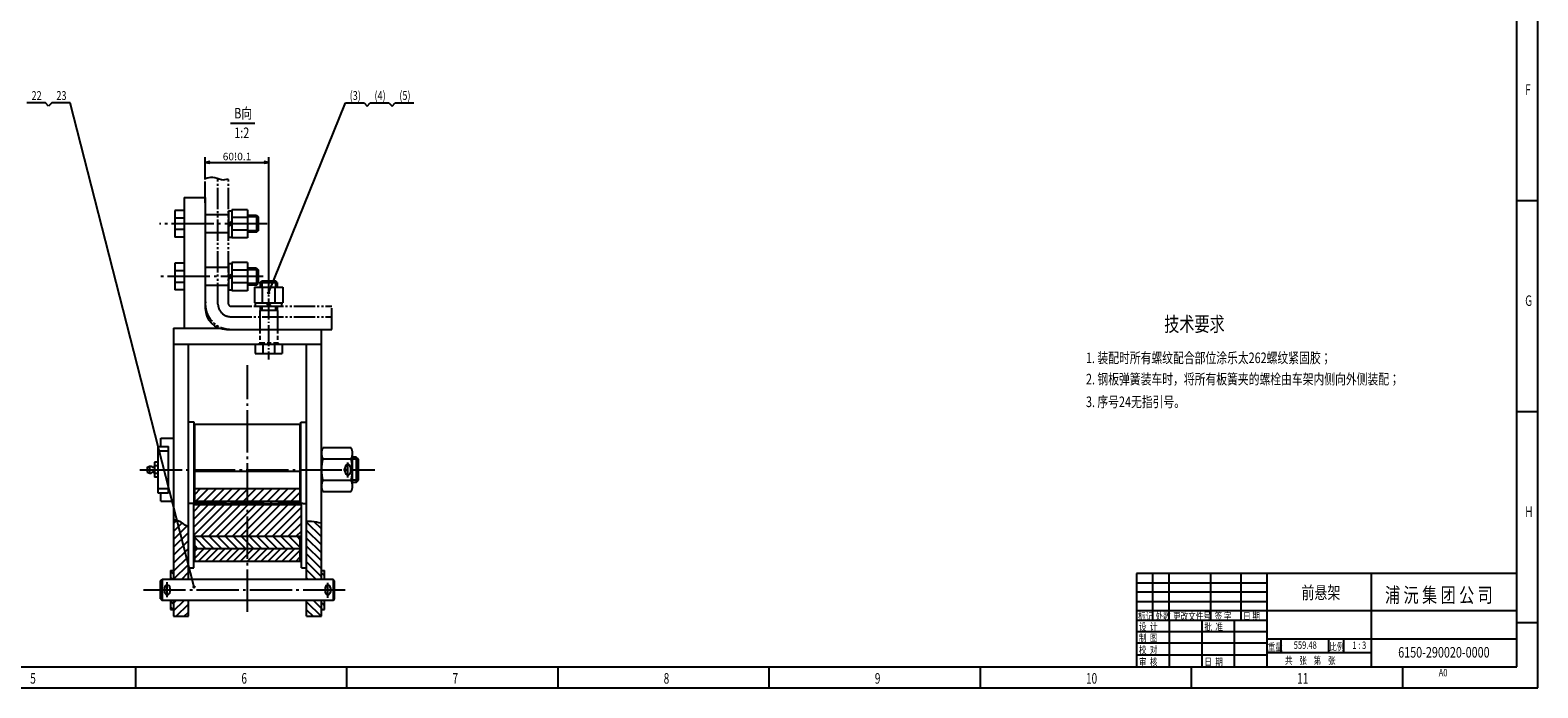
# Model space of a CAD drawing. Extents: x 0 to 3567, y 0 to 2523.
# Drawn here: x 1425 to 3567, y 0 to 935 of the extents above; entities that cross this region are included whole.
import ezdxf
from ezdxf.enums import TextEntityAlignment as Align

# ---------------------------------------------------------------- set-up
doc = ezdxf.new("R2010")
doc.units = 0
doc.header["$LTSCALE"] = 3
doc.header["$MEASUREMENT"] = 0
for name, pattern in [('CENTER', [25.2, 20, -2, 1.2, -2]), ('CENTER1', [12.6, 10, -1, 0.6, -1]), ('HIDDEN', [3, 2, -1]), ('PHANTOM1', [15, 10, -1, 1, -1, 1, -1])]:
    doc.linetypes.add(name, pattern=pattern)
doc.layers.get('0').update_dxf_attribs({"linetype": 'CONTINUOUS'})
doc.layers.get('DEFPOINTS').update_dxf_attribs({"linetype": 'CONTINUOUS'})
doc.layers.add('1', color=2, linetype='CONTINUOUS')
doc.layers.add('DIML', color=4, linetype='CONTINUOUS')
doc.styles.add('HZ', font='txt.shx', dxfattribs={"width": 0.7, "bigfont": 'hztxt.shx'})
doc.dimstyles.new('DSTYLE3', dxfattribs={"dimscale": 3, "dimtxt": 3.5, "dimasz": 1.6, "dimexe": 2.5, "dimexo": 0, "dimgap": 1, "dimtad": 1, "dimdec": 0, "dimrnd": 1, "dimzin": 0, "dimdsep": 46, "dimtxsty": 'HZ', "dimblk": 'JAZ', "dimblk1": 'JNO', "dimblk2": 'JAZ', "dimcen": 2, "dimadec": 0, "dimazin": 0, "dimtfac": 1, "dimtmove": 0, "dimatfit": 2, "dimldrblk": 'JAZ', "dimfxl": 0, "dimtolj": 1, "dimtzin": 0, "dimarcsym": 0})
pattern_1 = [(45, (-414.105, -145.9864), (-5.656854, 5.656854), [])]
pattern_2 = [(315, (-414.105, -145.9864), (5.656854, 5.656854), [])]
pattern_3 = [(315, (-414.1047, -145.9864), (4.24264, 4.24264), [])]

# ---------------------------------------------------------------- blocks, each defined once
blk = doc.blocks.new('TKBTA0')
at = {"color": 2, "linetype": 'Continuous'}
for p, q in [((999, 54.19), (999, 10)), ((1060.67, 54.19), (1060.67, 10)), ((1110.22, 10), (1110.22, 54.19)), ((999, 32.1), (1060.67, 32.1))]:
    blk.add_line(p, q, dxfattribs=at)
at = {"color": 4, "linetype": 'Continuous'}
for p, q in [((1006.49, 54.19), (1006.49, 32.1)), ((1014.42, 32.1), (1014.42, 54.19)), ((1033.94, 54.19), (1033.94, 32.1)), ((1048.33, 54.19), (1048.33, 32.1)), ((999, 49.78), (1060.67, 49.78)), ((1060.67, 45.36), (999, 45.36)), ((999, 40.94), (1060.67, 40.94)), ((1060.67, 36.52), (999, 36.52)), ((1014.42, 32.1), (1014.42, 10)), ((1029.83, 32.1), (1029.83, 10)), ((1045.25, 32.1), (1045.25, 10)), ((999, 26.7), (1060.67, 26.7)), ((999, 21.31), (1060.67, 21.31)), ((999, 15.65), (1060.67, 15.65))]:
    blk.add_line(p, q, dxfattribs=at)
at = {"layer": '1', "color": 4, "linetype": 'Continuous'}
for p, q in [((1189, 0), (1189, 841)), ((1179, 231), (1189, 231)), ((1179, 131), (1189, 131)), ((1179, 31), (1189, 31)), ((1067.22, 23.31), (1067.22, 16.66)), ((1089.92, 23.31), (1089.92, 16.66)), ((1096.92, 23.31), (1096.92, 16.66)), ((1110.22, 16.66), (1060.67, 16.66)), ((525, 0), (525, 10)), ((625, 0), (625, 10)), ((725, 0), (725, 10)), ((825, 0), (825, 10)), ((925, 0), (925, 10)), ((1025, 0), (1025, 10)), ((1125, 0), (1125, 10)), ((0, 0), (1189, 0))]:
    blk.add_line(p, q, dxfattribs=at)
at = {"layer": '1', "color": 2, "linetype": 'Continuous'}
for p, q in [((1179, 10), (1179, 831)), ((1060.67, 23.31), (1179, 23.31)), ((25, 10), (1179, 10))]:
    blk.add_line(p, q, dxfattribs=at)
at = {"layer": 'DIML', "color": 2, "linetype": 'Continuous'}
for p, q in [((1179, 54.19), (999, 54.19)), ((1060.67, 36.63), (1179, 36.63))]:
    blk.add_line(p, q, dxfattribs=at)
at = {"layer": '1', "color": 4, "linetype": 'Continuous', "style": 'HZ', "width": 0.7}
for s, p in [('F', (1183, 281)), ('G', (1183, 181)), ('H', (1183, 81)), ('5', (475, 2)), ('6', (575, 2)), ('7', (675, 2)), ('8', (775, 2)), ('9', (875, 2)), ('10', (975, 2)), ('11', (1075, 2))]:
    blk.add_text(s, height=5, dxfattribs=at).set_placement(p)
at = {"layer": 'DIML', "color": 2, "linetype": 'Continuous', "style": 'HZ', "width": 0.75}
blk.add_text('浦 沅 集 团 公 司', height=7, dxfattribs=at).set_placement((1116.63, 40.48))
at = {"layer": 'DIML', "color": 4, "linetype": 'Continuous', "style": 'HZ', "width": 0.75}
for s, p in [('标记', (999.69, 32.25)), ('处数', (1007.91, 32.25)), ('更改文件号', (1016.23, 32.25)), ('签 字', (1035.96, 32.25)), ('日 期', (1049.44, 32.25)), ('设  计', (1000.11, 27.21)), ('批  准', (1031.08, 27.17)), ('制  图', (1000.07, 21.9)), ('重量', (1061.07, 17.57)), ('比例', (1090.18, 17.76)), ('校  对', (1000.07, 16.24)), ('审  核', (1000.07, 10.59)), ('日  期', (1031.08, 10.59)), ('共    张    第    张', (1069.23, 11.25))]:
    blk.add_text(s, height=3.5, dxfattribs=at).set_placement(p)
blk = doc.blocks.new('BTAK')
at = {"layer": '1', "color": 4, "linetype": 'Continuous', "style": 'HZ', "width": 0.75}
for tag, height, p in [('MC', 6, (-92.74, 34.35)), ('CL', 5, (-95.47, 19.45)), ('TZH', 5, (-35.77, 19.2)), ('ZL', 3.5, (-100.15, 9.79)), ('BL', 3.5, (-74.56, 9.75))]:
    blk.add_attdef(tag, text='', height=height, dxfattribs=at).set_placement(p, align=Align.MIDDLE)
at = {"layer": '1', "color": 2, "linetype": 'Continuous', "style": 'HZ', "width": 0.75}
blk.add_attdef('DH', text='', height=5, dxfattribs=at).set_placement((-34.49, 6.21), align=Align.MIDDLE)
at = {"layer": '1', "color": 4, "linetype": 'Continuous', "style": 'HZ', "width": 0.75}
blk.add_attdef('FM', (-36.94, -4.54), '', height=3.5, dxfattribs=at)
blk = doc.blocks.new('JAZ')
at = {"color": 4, "linetype": 'Continuous'}
for p, q in [((0, 0), (-1.3, 0.22)), ((-1.3, 0.22), (-0.99, 0)), ((-1.3, -0.22), (0, 0)), ((-0.99, 0), (-1.3, -0.22)), ((-0.43, 0), (-1.01, 0.1)), ((-1.01, 0.1), (-0.87, 0)), ((-1.01, -0.1), (-0.43, 0)), ((-0.87, 0), (-1.01, -0.1))]:
    blk.add_line(p, q, dxfattribs=at)
at = {"layer": 'DIML', "color": 4, "linetype": 'Continuous'}
blk.add_line((0, 0), (-1.37, 0), dxfattribs=at)
blk = doc.blocks.new('*D46')
at = {"color": 0, "linetype": 'ByBlock'}
for p, q in [((1673.8, 723.9), (1673.8, 754.6)), ((1763.8, 591.4), (1763.8, 754.6)), ((1678.6, 747.1), (1759, 747.1))]:
    blk.add_line(p, q, dxfattribs=at)
at = {"layer": 'DEFPOINTS', "color": 0, "linetype": 'ByBlock'}
for p in [(1763.8, 747.1), (1673.8, 723.9), (1763.8, 591.4)]:
    blk.add_point(p, dxfattribs=at)
at = {"color": 0, "linetype": 'ByBlock', "xscale": 4.800000000000001, "yscale": 4.800000000000001, "zscale": 4.800000000000001, "rotation": 180}
blk.add_blockref('JAZ', (1673.8, 747.1), dxfattribs=at)
at = {"color": 0, "linetype": 'ByBlock', "xscale": 4.800000000000001, "yscale": 4.800000000000001, "zscale": 4.800000000000001}
blk.add_blockref('JAZ', (1763.8, 747.1), dxfattribs=at)
at = {"color": 0, "linetype": 'ByBlock', "insert": (1718.8, 755.4), "char_height": 10.5, "attachment_point": 5, "style": 'HZ'}
blk.add_mtext('\\A1;60!0.1', dxfattribs=at)
blk = doc.blocks.new('JNO')
at = {"color": 4, "linetype": 'Continuous'}
blk.add_circle((0, 0), 0.075, dxfattribs=at)
at = {"layer": 'DIML', "color": 4, "linetype": 'Continuous'}
blk.add_line((0, 0), (-1.05, 0), dxfattribs=at)
blk = doc.blocks.new('GXB')
at = {"layer": '1', "color": 4, "linetype": 'Continuous', "style": 'HZ', "width": 0.75}
blk.add_attdef('XH', text='', height=4.2, dxfattribs=at).set_placement((0, 0), align=Align.MIDDLE)
at = {"layer": '1', "color": 2, "linetype": 'Continuous', "style": 'HZ', "width": 0.75, "flags": 1}
for tag, p in [('DH(TZH)', (8.47, 0.09)), ('JS', (15.2, 0.22))]:
    blk.add_attdef(tag, p, '', height=1, dxfattribs=at)
blk = doc.blocks.new('JDOT')
at = {"color": 4, "linetype": 'Continuous'}
for radius in [0.2, 0.078]:
    blk.add_circle((0, 0), radius, dxfattribs=at)

msp = doc.modelspace()

# ---------------------------------------------------------------- hatches: boundary and pattern name
at = {"layer": 'DIML', "linetype": 'Continuous'}
h = msp.add_hatch(dxfattribs=at)
h.set_pattern_fill('_U', color=256, scale=8, angle=45, style=0, pattern_type=0)
h.set_pattern_definition(pattern_1)
h.paths.add_polyline_path([(1658.761, 283.2), (1658.761, 265.2), (1733.761, 265.2), (1733.761, 283.2)])
h.paths.add_polyline_path([(1733.761, 283.2), (1733.761, 265.2), (1808.761, 265.2), (1808.761, 283.2)])
h = msp.add_hatch(dxfattribs=at)
h.set_pattern_fill('_U', color=256, scale=8, angle=45, style=0, pattern_type=0)
h.set_pattern_definition(pattern_1)
h.paths.add_polyline_path([(1733.761, 215.7), (1733.761, 260.7), (1657.261, 260.7), (1657.261, 215.7)])
h.paths.add_polyline_path([(1733.761, 215.7), (1810.261, 215.7), (1810.261, 260.7), (1733.761, 260.7)])
h = msp.add_hatch(dxfattribs=at)
h.set_pattern_fill('_U', color=256, scale=8, angle=315, style=0, pattern_type=0)
h.set_pattern_definition(pattern_2)
edge = h.paths.add_edge_path()
edge.add_spline(control_points=[(1658.761, 262.665), (1659.69, 262.702), (1664.113, 262.933), (1676.659, 264.484), (1698.384, 261.793), (1718.971, 262.492), (1731.391, 263.005), (1733.761, 263.085)], knot_values=[8.050185, 8.050185, 8.050185, 8.050185, 9.9096821, 16.9098999, 33.25320724, 53.35021392, 58.0904117, 58.0904117, 58.0904117, 58.0904117], degree=3, periodic=0)
edge.add_line((1733.761, 263.085), (1733.761, 265.2))
edge.add_line((1733.761, 265.2), (1658.761, 265.2))
edge.add_line((1658.761, 265.2), (1658.761, 262.665))
edge = h.paths.add_edge_path()
edge.add_spline(control_points=[(1733.761, 263.085), (1739.626, 263.283), (1751.781, 263.463), (1770.084, 260.92), (1789.159, 264.739), (1802.038, 263.032), (1808.761, 262.571)], knot_values=[58.0904117, 58.0904117, 58.0904117, 58.0904117, 69.81879218, 82.39846189, 94.73023777, 108.18311875, 108.18311875, 108.18311875, 108.18311875], degree=3, periodic=0)
edge.add_line((1808.761, 262.571), (1808.761, 265.2))
edge.add_line((1808.761, 265.2), (1733.761, 265.2))
edge.add_line((1733.761, 265.2), (1733.761, 263.085))
h = msp.add_hatch(dxfattribs=at)
h.set_pattern_fill('_U', color=256, scale=8, angle=45, style=0, pattern_type=0)
h.set_pattern_definition(pattern_1)
edge = h.paths.add_edge_path()
edge.add_line((1628.761, 154.2), (1649.761, 154.2))
edge.add_line((1649.761, 154.2), (1649.761, 229.312))
edge.add_spline(control_points=[(1649.761, 229.312), (1648.868, 229.582), (1643.412, 231.715), (1636.928, 238.589), (1630.503, 238.842), (1628.761, 238.612)], knot_values=[15.18394446, 15.18394446, 15.18394446, 15.18394446, 18.16504651, 33.62378755, 39.20193233, 39.20193233, 39.20193233, 39.20193233], degree=3, periodic=0)
edge.add_line((1628.761, 238.612), (1628.761, 154.2))
h.paths.add_polyline_path([(1628.761, 101.7), (1649.761, 101.7), (1649.761, 124.2), (1628.761, 124.2)])
h = msp.add_hatch(dxfattribs=at)
h.set_pattern_fill('_U', color=256, scale=8, angle=315, style=0, pattern_type=0)
h.set_pattern_definition(pattern_2)
edge = h.paths.add_edge_path()
edge.add_line((1817.761, 154.2), (1838.761, 154.2))
edge.add_line((1838.761, 154.2), (1838.761, 234.42))
edge.add_spline(control_points=[(1838.761, 234.42), (1834.124, 235.401), (1826.988, 237.47), (1820.083, 236.886), (1817.761, 236.531)], knot_values=[7.67979858, 7.67979858, 7.67979858, 7.67979858, 21.45224079, 28.49156347, 28.49156347, 28.49156347, 28.49156347], degree=3, periodic=0)
edge.add_line((1817.761, 236.531), (1817.761, 154.2))
h.paths.add_polyline_path([(1838.761, 101.7), (1838.761, 124.2), (1817.761, 124.2), (1817.761, 101.7)])
h = msp.add_hatch(dxfattribs=at)
h.set_pattern_fill('_U', color=256, scale=8, angle=315, style=0, pattern_type=0)
h.set_pattern_definition(pattern_2)
h.paths.add_polyline_path([(1733.761, 197.7), (1733.761, 215.7), (1658.761, 215.7), (1658.761, 197.7)])
h.paths.add_polyline_path([(1808.761, 197.7), (1808.761, 215.7), (1733.761, 215.7), (1733.761, 197.7)])
h = msp.add_hatch(dxfattribs=at)
h.set_pattern_fill('_U', color=256, scale=7, angle=45, style=0, pattern_type=0)
h.set_pattern_definition([(45, (-414.105, -145.9864), (-4.949747, 4.949747), [])])
h.paths.add_polyline_path([(1733.761, 179.7), (1733.761, 197.7), (1658.761, 197.7), (1658.761, 179.7)])
h.paths.add_polyline_path([(1808.761, 179.7), (1808.761, 197.7), (1733.761, 197.7), (1733.761, 179.7)])
h = msp.add_hatch(dxfattribs=at)
h.set_pattern_fill('_U', color=256, scale=6, angle=315, style=0, pattern_type=0)
h.set_pattern_definition(pattern_3)
h.paths.add_polyline_path([(1628.761, 166.95), (1624.261, 166.95), (1624.261, 154.2), (1628.761, 154.2)])
h.paths.add_polyline_path([(1628.761, 124.2), (1624.261, 124.2), (1624.261, 111.45), (1628.761, 111.45)])
h = msp.add_hatch(dxfattribs=at)
h.set_pattern_fill('_U', color=256, scale=6, angle=315, style=0, pattern_type=0)
h.set_pattern_definition(pattern_3)
h.paths.add_polyline_path([(1838.761, 154.2), (1843.261, 154.2), (1843.261, 166.95), (1838.761, 166.95)])
h.paths.add_polyline_path([(1838.761, 111.45), (1843.261, 111.45), (1843.261, 124.2), (1838.761, 124.2)])

# ---------------------------------------------------------------- linework, layer by layer
at = {"layer": '1', "color": 3, "linetype": 'PHANTOM1'}
for p, q in [((1673.761, 689.7), (1673.761, 723.927)), ((1691.761, 545.7), (1691.761, 724.107)), ((1706.761, 545.7), (1706.761, 723.692)), ((1709.761, 542.7), (1853.761, 542.7)), ((1853.761, 509.7), (1853.761, 542.7)), ((1709.761, 527.7), (1853.761, 527.7)), ((1787.761, 509.7), (1853.761, 509.7))]:
    msp.add_line(p, q, dxfattribs=at)
at = {"layer": '1', "color": 2, "linetype": 'Continuous'}
for p, q in [((1643.761, 697.2), (1673.761, 697.2)), ((1643.761, 697.2), (1643.761, 511.2)), ((1673.761, 697.2), (1673.761, 539.7)), ((1630.261, 678.75), (1630.261, 640.65)), ((1643.761, 678.75), (1630.261, 678.75)), ((1643.761, 667.95), (1630.261, 667.95)), ((1706.761, 672.45), (1673.761, 672.45)), ((1706.761, 678.195), (1706.761, 640.845)), ((1706.761, 678.195), (1711.561, 678.195)), ((1711.561, 679.8), (1711.561, 639.6)), ((1733.761, 679.8), (1711.561, 679.8)), ((1733.761, 668.7), (1711.561, 668.7)), ((1733.761, 679.8), (1733.761, 639.6)), ((1746.511, 671.7), (1733.761, 671.7)), ((1746.511, 671.7), (1748.761, 669.45)), ((1746.511, 671.7), (1746.511, 647.7)), ((1748.761, 669.45), (1748.761, 649.95)), ((1643.761, 651.45), (1630.261, 651.45)), ((1706.761, 646.95), (1673.761, 646.95)), ((1706.761, 659.7), (1711.561, 663.256)), ((1711.561, 659.7), (1706.761, 655.899)), ((1733.761, 650.7), (1711.561, 650.7)), ((1746.511, 647.7), (1733.761, 647.7)), ((1746.511, 647.7), (1748.761, 649.95)), ((1643.761, 640.65), (1630.261, 640.65)), ((1706.761, 640.845), (1711.561, 640.845)), ((1733.761, 639.6), (1711.561, 639.6)), ((1630.261, 603.75), (1630.261, 565.65)), ((1643.761, 603.75), (1630.261, 603.75)), ((1706.761, 603.195), (1706.761, 565.845)), ((1706.761, 603.195), (1711.561, 603.195)), ((1711.561, 604.8), (1711.561, 564.6)), ((1733.761, 604.8), (1711.561, 604.8)), ((1733.761, 604.8), (1733.761, 564.6)), ((1643.761, 592.95), (1630.261, 592.95)), ((1706.761, 597.45), (1673.761, 597.45)), ((1706.761, 584.7), (1711.561, 588.256)), ((1711.561, 584.7), (1706.761, 580.899)), ((1733.761, 593.7), (1711.561, 593.7)), ((1746.511, 596.7), (1733.761, 596.7)), ((1746.511, 596.7), (1746.511, 572.7)), ((1746.511, 596.7), (1748.761, 594.45)), ((1748.761, 594.45), (1748.761, 574.95)), ((1751.761, 576.45), (1754.011, 578.7)), ((1754.011, 578.7), (1773.511, 578.7)), ((1775.761, 576.45), (1773.511, 578.7)), ((1643.761, 576.45), (1630.261, 576.45)), ((1643.761, 565.65), (1630.261, 565.65)), ((1706.761, 571.95), (1673.761, 571.95)), ((1706.761, 565.845), (1711.561, 565.845)), ((1733.761, 575.7), (1711.561, 575.7)), ((1733.761, 564.6), (1711.561, 564.6)), ((1746.511, 572.7), (1733.761, 572.7)), ((1743.661, 569.7), (1783.861, 569.7)), ((1743.661, 569.7), (1743.661, 547.5)), ((1746.511, 572.7), (1748.761, 574.95)), ((1751.761, 576.45), (1775.761, 576.45)), ((1751.761, 576.45), (1751.761, 569.7)), ((1754.761, 569.7), (1754.761, 547.5)), ((1772.761, 569.7), (1772.761, 547.5)), ((1775.761, 576.45), (1775.761, 569.7)), ((1783.861, 569.7), (1783.861, 547.5)), ((1743.661, 547.5), (1783.861, 547.5)), ((1745.266, 542.7), (1745.266, 547.5)), ((1745.266, 542.7), (1782.616, 542.7)), ((1751.011, 542.7), (1776.511, 542.7)), ((1751.011, 536.7), (1751.011, 509.7)), ((1751.761, 542.7), (1751.761, 536.7)), ((1763.761, 542.7), (1760.205, 547.5)), ((1763.761, 547.5), (1767.562, 542.7)), ((1775.761, 542.7), (1775.761, 536.7)), ((1776.511, 536.7), (1776.511, 509.7)), ((1782.616, 542.7), (1782.616, 547.5)), ((1628.761, 511.2), (1628.761, 154.2)), ((1628.761, 511.2), (1694.394, 511.2)), ((1703.761, 509.7), (1838.761, 509.7)), ((1838.761, 154.2), (1838.761, 509.7)), ((1628.761, 488.7), (1838.761, 488.7)), ((1649.761, 154.2), (1649.761, 488.7)), ((1744.711, 488.7), (1744.711, 475.2)), ((1744.711, 475.2), (1782.811, 475.2)), ((1755.511, 488.7), (1755.511, 475.2)), ((1772.011, 488.7), (1772.011, 475.2)), ((1782.811, 488.7), (1782.811, 475.2)), ((1817.761, 154.2), (1817.761, 488.7)), ((1658.011, 377.7), (1649.761, 377.7)), ((1658.011, 262.637), (1658.011, 377.7)), ((1658.761, 374.7), (1808.761, 374.7)), ((1658.761, 262.665), (1658.761, 374.7)), ((1808.761, 262.571), (1808.761, 374.7)), ((1809.511, 262.521), (1809.511, 377.7)), ((1809.511, 377.7), (1817.761, 377.7)), ((1606.261, 343.2), (1606.261, 277.2)), ((1606.261, 343.2), (1621.261, 343.2)), ((1610.761, 355.2), (1628.761, 355.2)), ((1610.761, 343.2), (1610.761, 355.2)), ((1621.261, 277.2), (1621.261, 343.2)), ((1606.261, 337.2), (1621.261, 337.2)), ((1610.761, 337.2), (1621.261, 337.2)), ((1621.261, 283.2), (1621.261, 337.2)), ((1880.923, 341.377), (1840.85, 341.377)), ((1840.85, 325.788), (1880.923, 325.788)), ((1883.011, 286.817), (1883.011, 333.582)), ((1888.261, 328.2), (1883.011, 328.2)), ((1888.261, 328.2), (1888.261, 292.2)), ((1891.261, 325.2), (1888.261, 328.2)), ((1891.261, 295.2), (1891.261, 325.2)), ((1591.261, 313.575), (1594.967, 315.225)), ((1591.261, 313.575), (1591.261, 306.825)), ((1591.261, 306.825), (1594.967, 305.175)), ((1594.967, 305.175), (1594.967, 315.225)), ((1606.261, 320.7), (1601.761, 320.7)), ((1601.761, 320.7), (1601.761, 299.7)), ((1606.261, 315.45), (1601.761, 315.45)), ((1606.261, 304.95), (1601.761, 304.95)), ((1658.761, 307.95), (1808.761, 307.95)), ((1872.511, 313.95), (1872.511, 306.45)), ((1883.011, 314.7), (1879.936, 314.7)), ((1883.011, 305.7), (1879.936, 305.7)), ((1880.011, 313.95), (1880.011, 306.45)), ((1606.261, 299.7), (1601.761, 299.7)), ((1606.261, 283.2), (1621.261, 283.2)), ((1610.761, 283.2), (1621.261, 283.2)), ((1658.761, 283.2), (1808.761, 283.2)), ((1880.923, 294.611), (1840.85, 294.611)), ((1840.85, 279.023), (1880.923, 279.023)), ((1888.261, 292.2), (1883.011, 292.2)), ((1888.261, 292.2), (1891.261, 295.2)), ((1606.261, 277.2), (1621.261, 277.2)), ((1610.761, 265.2), (1610.761, 277.2)), ((1610.761, 265.2), (1628.761, 265.2)), ((1657.261, 260.7), (1810.261, 260.7)), ((1657.261, 170.7), (1657.261, 260.7)), ((1658.761, 265.2), (1808.761, 265.2)), ((1810.261, 170.7), (1810.261, 260.7)), ((1657.261, 215.7), (1810.261, 215.7)), ((1658.761, 179.7), (1658.761, 215.7)), ((1808.761, 179.7), (1808.761, 215.7)), ((1808.761, 197.7), (1658.761, 197.7)), ((1808.761, 179.7), (1658.761, 179.7)), ((1610.011, 151.95), (1612.261, 154.2)), ((1610.011, 126.45), (1610.011, 151.95)), ((1855.261, 154.2), (1612.261, 154.2)), ((1612.261, 154.2), (1612.261, 124.2)), ((1624.261, 166.95), (1628.761, 166.95)), ((1624.261, 166.95), (1624.261, 154.2)), ((1649.761, 170.7), (1657.261, 170.7)), ((1810.261, 170.7), (1817.761, 170.7)), ((1838.761, 166.95), (1843.261, 166.95)), ((1843.261, 154.2), (1843.261, 166.95)), ((1855.261, 154.2), (1855.261, 124.2)), ((1857.511, 151.95), (1855.261, 154.2)), ((1857.511, 126.45), (1857.511, 151.95)), ((1616.011, 142.2), (1616.011, 136.2)), ((1623.511, 142.2), (1623.511, 136.2)), ((1844.011, 142.2), (1844.011, 136.2)), ((1851.511, 142.2), (1851.511, 136.2)), ((1610.011, 126.45), (1612.261, 124.2)), ((1855.261, 124.2), (1612.261, 124.2)), ((1624.261, 124.2), (1624.261, 111.45)), ((1624.261, 111.45), (1628.761, 111.45)), ((1628.761, 124.2), (1628.761, 101.7)), ((1649.761, 101.7), (1649.761, 124.2)), ((1817.761, 101.7), (1817.761, 124.2)), ((1838.761, 101.7), (1838.761, 124.2)), ((1838.761, 111.45), (1843.261, 111.45)), ((1843.261, 111.45), (1843.261, 124.2)), ((1855.261, 124.2), (1857.511, 126.45)), ((1628.761, 101.7), (1649.761, 101.7)), ((1817.761, 101.7), (1838.761, 101.7))]:
    msp.add_line(p, q, dxfattribs=at)
at = {"layer": '1', "color": 6, "linetype": 'CENTER'}
for p, q in [((1761.551, 659.7), (1608.661, 659.7)), ((1755.777, 584.7), (1608.661, 584.7)), ((1733.761, 108.052), (1733.761, 458.899)), ((1580.802, 310.2), (1914.68, 310.2)), ((1585.827, 139.2), (1874.194, 139.2))]:
    msp.add_line(p, q, dxfattribs=at)
at = {"layer": '1', "color": 6, "linetype": 'CENTER1'}
for p, q in [((1763.761, 591.386), (1763.761, 466.916)), ((1876.261, 299.047), (1876.261, 320.207)), ((1619.761, 128.972), (1619.761, 150.274)), ((1847.761, 128.211), (1847.761, 149.513))]:
    msp.add_line(p, q, dxfattribs=at)
at = {"layer": '1', "color": 3, "linetype": 'Continuous'}
for p, q in [((1754.011, 542.7), (1754.011, 536.7)), ((1773.511, 542.7), (1773.511, 536.7))]:
    msp.add_line(p, q, dxfattribs=at)
at = {"layer": '1', "color": 3, "linetype": 'HIDDEN'}
for p, q in [((1751.011, 509.7), (1751.011, 490.2)), ((1776.511, 509.7), (1776.511, 490.2)), ((1751.011, 490.2), (1749.511, 488.7)), ((1776.511, 490.2), (1751.011, 490.2)), ((1776.511, 490.2), (1778.011, 488.7))]:
    msp.add_line(p, q, dxfattribs=at)
at = {"layer": '1', "color": 3, "linetype": 'PHANTOM1'}
for radius, start in [(36, 174.917158), (18, 180), (3, 180)]:
    msp.add_arc((1709.761, 545.7), radius, start, 270, dxfattribs=at)
at = {"layer": '1', "color": 2, "linetype": 'Continuous'}
for centre, radius, start, end in [((1703.761, 539.7), 30, 180, 270), ((1854.35, 333.582), 15.588, 150, 210), ((1897.983, 310.2), 59.221, 164.738516, 195.261484), ((1867.423, 333.582), 15.588, 330, 30), ((1823.79, 310.2), 59.221, 4.357898, 15.261484), ((1594.984, 310.2), 5.025, 51.517066, 90.193906), ((1594.984, 310.2), 5.025, 269.806094, 308.482934), ((1599.511, 315.895), 2.25, 231.517066, 0), ((1599.511, 304.505), 2.25, 0, 128.482934), ((1875.511, 310.2), 4.5, 131.810315, 228.189685), ((1876.261, 313.95), 3.75, 0, 180), ((1876.261, 306.45), 3.75, 180, 0), ((1823.79, 310.2), 59.221, 344.738516, 355.642096), ((1854.35, 286.817), 15.588, 150, 210), ((1867.423, 286.817), 15.588, 330, 30), ((1619.761, 142.2), 3.75, 0, 180), ((1619.761, 136.2), 3.75, 180, 0), ((1847.761, 142.2), 3.75, 360, 180), ((1847.761, 136.2), 3.75, 180, 360)]:
    msp.add_arc(centre, radius, start, end, dxfattribs=at)
at = {"layer": 'DIML', "linetype": 'Continuous'}
for p, q in [((1446.682, 831.625), (1420.222, 831.625)), ((1451.092, 827.215), (1446.682, 831.625)), ((1455.502, 831.625), (1451.092, 827.215)), ((1481.962, 831.625), (1455.502, 831.625)), ((1657.885, 143.313), (1481.962, 831.625)), ((1763.761, 561.275), (1872.938, 831.625)), ((1872.938, 831.625), (1899.398, 831.625)), ((1899.398, 831.625), (1903.808, 827.215)), ((1903.808, 827.215), (1908.218, 831.625)), ((1908.218, 831.625), (1934.678, 831.625)), ((1934.678, 831.625), (1939.088, 827.215)), ((1939.088, 827.215), (1943.498, 831.625)), ((1943.498, 831.625), (1969.958, 831.625)), ((1748.761, 669.45), (1733.761, 669.45)), ((1748.761, 649.95), (1733.761, 649.95)), ((1748.761, 594.45), (1733.761, 594.45)), ((1754.011, 578.7), (1754.011, 569.7)), ((1773.511, 578.7), (1773.511, 569.7)), ((1748.761, 574.95), (1733.761, 574.95)), ((1891.261, 325.2), (1883.011, 325.2)), ((1891.261, 295.2), (1883.011, 295.2))]:
    msp.add_line(p, q, dxfattribs=at)
at = {"layer": 'DIML', "color": 4, "linetype": 'Continuous'}
msp.add_line((1709.555, 802.682), (1744.026, 802.682), dxfattribs=at)
at = {"layer": 'DIML', "color": 2, "linetype": 'Continuous'}
msp.add_line((1776.511, 536.7), (1751.011, 536.7), dxfattribs=at)
at = {"layer": 'DIML', "color": 4, "linetype": 'Continuous'}
msp.add_open_spline([(1673.761, 723.927), (1677.356, 725.264), (1685.043, 727.747), (1695.869, 721.513), (1703.352, 722.681), (1706.761, 723.692)], degree=3, knots=[1.48606143, 1.48606143, 1.48606143, 1.48606143, 12.48977582, 25.05030527, 35.48245971, 35.48245971, 35.48245971, 35.48245971], dxfattribs=at)
at = {"layer": 'DIML', "linetype": 'Continuous'}
for points, knots in [([(1649.761, 262.569), (1653.694, 262.534), (1661.126, 262.564), (1676.659, 264.484), (1698.384, 261.793), (1724.834, 262.692), (1749.413, 263.792), (1770.084, 260.92), (1790.183, 264.944), (1806.066, 262.418), (1815.791, 262.281), (1817.761, 262.293)], [2.05039481, 2.05039481, 2.05039481, 2.05039481, 9.9096821, 16.9098999, 33.25320724, 53.35021392, 69.81879218, 82.39846189, 94.73023777, 110.24389092, 114.18491235, 114.18491235, 114.18491235, 114.18491235]), ([(1628.761, 238.612), (1630.503, 238.842), (1636.928, 238.589), (1643.412, 231.715), (1648.868, 229.582), (1649.761, 229.312)], [15.18394446, 15.18394446, 15.18394446, 15.18394446, 20.76208924, 36.22083028, 39.20193233, 39.20193233, 39.20193233, 39.20193233]), ([(1817.761, 236.531), (1820.083, 236.886), (1826.988, 237.47), (1834.124, 235.401), (1838.761, 234.42)], [7.67979858, 7.67979858, 7.67979858, 7.67979858, 14.71912126, 28.49156347, 28.49156347, 28.49156347, 28.49156347])]:
    msp.add_open_spline(points, degree=3, knots=knots, dxfattribs=at)

# ---------------------------------------------------------------- block references
at = {"color": 4, "xscale": 3, "yscale": 3, "zscale": 3}
msp.add_blockref('TKBTA0', (0, 0), dxfattribs=at)
msp.add_blockref('BTAK', (3537, 30), dxfattribs=at).add_auto_attribs({'DH': '6150-290020-0000', 'MC': '前悬架', 'ZL': '559.48', 'BL': '1 : 3', 'FM': 'A0'})
at = {"layer": 'DIML', "linetype": 'Continuous', "xscale": 3, "yscale": 3, "zscale": 3}
for p, values in [((1434.082, 840.445), {'XH': '22'}), ((1469.362, 840.445), {'XH': '23'}), ((1886.798, 840.445), {'XH': '(3)'}), ((1922.078, 840.445), {'XH': '(4)'}), ((1957.358, 840.445), {'XH': '(5)'})]:
    msp.add_blockref('GXB', p, dxfattribs=at).add_auto_attribs(values)
at = {"layer": 'DIML', "linetype": 'Continuous', "xscale": 4.800000000000002, "yscale": 4.800000000000002, "zscale": 4.800000000000002, "rotation": 284.3580001976732}
for p in [(1763.761, 561.275), (1657.885, 143.313)]:
    msp.add_blockref('JDOT', p, dxfattribs=at)

# ---------------------------------------------------------------- texts
at = {"layer": 'DIML', "color": 4, "linetype": 'Continuous', "style": 'HZ', "width": 0.75}
for s, height, p in [('B向', 15, (1714.886, 809.47)), ('1:2', 15, (1714.886, 781.665)), ('技术要求', 21, (3036.123, 506.603)), ('1. 装配时所有螺纹配合部位涂乐太262螺纹紧固胶；', 15, (2925.02, 461.67)), ('2. 钢板弹簧装车时，将所有板簧夹的螺栓由车架内侧向外侧装配；', 15, (2925.02, 431.489)), ('3. 序号24无指引号。', 15, (2925.02, 399.197))]:
    msp.add_text(s, height=height, dxfattribs=at).set_placement(p)

# ---------------------------------------------------------------- dimensions: what is measured, and where the dimension line sits
at = {"layer": '1', "color": 4, "linetype": 'Continuous'}
dim = msp.add_linear_dim(base=(1763.761, 747.128), p1=(1673.761, 723.927), p2=(1763.761, 591.386), text='60!0.1', dimstyle='DSTYLE3', override={"dimdec": 2}, dxfattribs=at)
dim.commit()
dim.dimension.update_dxf_attribs({"geometry": '*D46', "text_midpoint": (1718.761, 755.378)})

doc.saveas('drawing.dxf')
